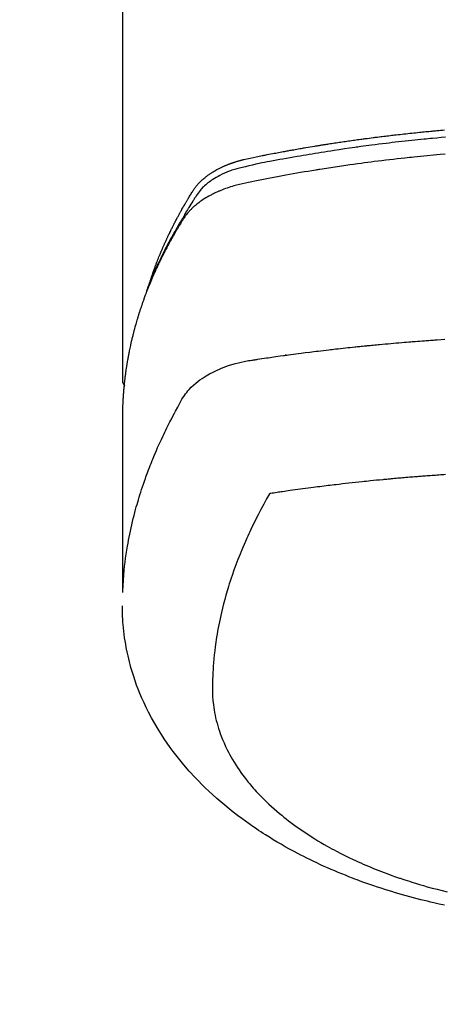
# Model space of a CAD drawing. Extents: x 0 to 26473, y -13 to 8857.
# Drawn here: x 17298 to 17319, y 6648 to 6696 of the extents above; entities that cross this region are included whole.
import ezdxf

# ---------------------------------------------------------------- set-up
doc = ezdxf.new("R2010")
doc.units = 0
doc.header["$LTSCALE"] = 50
doc.header["$MEASUREMENT"] = 0
doc.layers.get('0').update_dxf_attribs({"linetype": 'CONTINUOUS'})
doc.layers.add('150-機器', color=8, linetype='CONTINUOUS')
doc.layers.add('160-文字', color=254, linetype='CONTINUOUS')
doc.styles.add('KH001', font='txt')
doc.dimstyles.new('KH1xx030', dxfattribs={"dimscale": 30, "dimtxt": 2, "dimasz": 0.6, "dimexe": 0.3, "dimexo": 1.2, "dimgap": 0.5, "dimtad": 3, "dimdec": 1, "dimdsep": 46, "dimlunit": 6, "dimtxsty": 'KH001', "dimblk": 'DOT', "dimcen": 1, "dimdle": 1, "dimclrd": 256, "dimclre": 256, "dimclrt": 256, "dimadec": 0, "dimazin": 0, "dimtfac": 1, "dimtdec": 1, "dimtix": 1, "dimtmove": 2, "dimatfit": 3, "dimldrblk": 'CLOSEDBLANK', "dimfxl": 1, "dimtolj": 1, "dimtzin": 0, "dimlwd": -1, "dimlwe": -1, "dimarcsym": 0})

# ---------------------------------------------------------------- blocks, each defined once
blk = doc.blocks.new('_ClosedBlank')
at = {"color": 0, "linetype": 'ByBlock', "lineweight": -2}
for p, q in [((-1, 0.1667), (0, 0)), ((-1, 0.1667), (-1, -0.1667)), ((0, 0), (-1, -0.1667))]:
    blk.add_line(p, q, dxfattribs=at)
blk = doc.blocks.new('_Dot')
at = {"color": 0, "linetype": 'ByBlock', "lineweight": -2}
blk.add_line((-0.5, 0), (-1, 0), dxfattribs=at)
at = {"color": 0, "linetype": 'ByBlock', "const_width": 0.5}
blk.add_lwpolyline([(-0.25, 0, 1), (0.25, 0, 1)], format="xyb", close=True, dxfattribs=at)
blk = doc.blocks.new('F402_H')
at = {"layer": '150-機器', "color": 13, "linetype": 'Continuous'}
blk.add_line((-22.939, -188.142), (-22.939, -261.807), dxfattribs=at)
for points in [[(-7.264, -250), (-7.473, -250.019), (-7.681, -250.037), (-7.889, -250.057), (-7.994, -250.066), (-8.098, -250.076), (-8.202, -250.086), (-8.306, -250.096), (-8.455, -250.111), (-8.603, -250.126), (-8.751, -250.141), (-8.9, -250.156), (-9.063, -250.174), (-9.225, -250.191), (-9.388, -250.21), (-9.551, -250.228), (-9.699, -250.245), (-9.846, -250.262), (-9.994, -250.279), (-10.141, -250.297), (-10.318, -250.318), (-10.495, -250.34), (-10.671, -250.362), (-10.848, -250.385), (-10.98, -250.402), (-11.112, -250.42), (-11.244, -250.437), (-11.376, -250.455), (-11.45, -250.466), (-11.523, -250.476), (-11.596, -250.486), (-11.669, -250.496), (-11.918, -250.532), (-12.166, -250.568), (-12.414, -250.604), (-12.662, -250.642), (-12.822, -250.667), (-12.982, -250.692), (-13.141, -250.717), (-13.301, -250.743), (-13.446, -250.766), (-13.591, -250.79), (-13.736, -250.813), (-13.881, -250.837), (-14.025, -250.862), (-14.17, -250.886), (-14.314, -250.91), (-14.459, -250.935), (-14.632, -250.965), (-14.805, -250.995), (-14.977, -251.026), (-15.15, -251.057), (-15.308, -251.086), (-15.466, -251.115), (-15.624, -251.144), (-15.781, -251.174), (-15.91, -251.197), (-16.039, -251.221), (-16.168, -251.246), (-16.296, -251.272), (-16.465, -251.309), (-16.633, -251.348), (-16.801, -251.388), (-16.969, -251.427), (-17.043, -251.443), (-17.117, -251.46), (-17.19, -251.477), (-17.264, -251.495), (-17.321, -251.51), (-17.379, -251.526), (-17.437, -251.543), (-17.494, -251.561), (-17.561, -251.582), (-17.627, -251.604), (-17.693, -251.627), (-17.758, -251.651), (-17.874, -251.697), (-17.988, -251.746), (-18.102, -251.798), (-18.213, -251.853), (-18.299, -251.898), (-18.383, -251.945), (-18.466, -251.995), (-18.548, -252.046), (-18.609, -252.087), (-18.67, -252.128), (-18.729, -252.171), (-18.788, -252.216), (-18.843, -252.26), (-18.897, -252.306), (-18.95, -252.353), (-19.002, -252.401), (-19.046, -252.444), (-19.09, -252.488), (-19.131, -252.534), (-19.172, -252.581), (-19.22, -252.643), (-19.265, -252.706), (-19.309, -252.771), (-19.352, -252.837), (-19.372, -252.868), (-19.392, -252.898), (-19.412, -252.929), (-19.432, -252.96), (-19.455, -252.995), (-19.478, -253.031), (-19.501, -253.066), (-19.524, -253.101), (-19.571, -253.176), (-19.617, -253.251), (-19.664, -253.326), (-19.71, -253.401), (-19.729, -253.432), (-19.748, -253.462), (-19.767, -253.493), (-19.786, -253.524), (-19.812, -253.567), (-19.837, -253.609), (-19.862, -253.652), (-19.887, -253.695), (-19.917, -253.751), (-19.947, -253.807), (-19.977, -253.863), (-20.008, -253.918), (-20.033, -253.96), (-20.059, -254.001), (-20.084, -254.043), (-20.11, -254.084), (-20.128, -254.113), (-20.145, -254.142), (-20.162, -254.171), (-20.18, -254.2), (-20.231, -254.286), (-20.283, -254.373), (-20.334, -254.46), (-20.384, -254.548), (-20.411, -254.593), (-20.437, -254.639), (-20.463, -254.685), (-20.489, -254.731), (-20.508, -254.764), (-20.526, -254.798), (-20.544, -254.831), (-20.563, -254.865), (-20.581, -254.898), (-20.599, -254.932), (-20.617, -254.965), (-20.636, -254.998), (-20.66, -255.044), (-20.685, -255.091), (-20.71, -255.137), (-20.734, -255.183), (-20.761, -255.233), (-20.788, -255.284), (-20.814, -255.335), (-20.84, -255.385), (-20.857, -255.419), (-20.875, -255.453), (-20.892, -255.486), (-20.909, -255.52), (-20.926, -255.554), (-20.943, -255.587), (-20.961, -255.621), (-20.978, -255.655), (-20.995, -255.688), (-21.011, -255.722), (-21.028, -255.756), (-21.045, -255.789), (-21.078, -255.857), (-21.111, -255.924), (-21.144, -255.992), (-21.177, -256.06), (-21.189, -256.085), (-21.202, -256.11), (-21.214, -256.136), (-21.226, -256.161), (-21.246, -256.204), (-21.267, -256.246), (-21.287, -256.288), (-21.307, -256.331), (-21.329, -256.378), (-21.35, -256.424), (-21.371, -256.471), (-21.393, -256.518), (-21.417, -256.574), (-21.442, -256.629), (-21.466, -256.684), (-21.49, -256.74), (-21.501, -256.765), (-21.512, -256.791), (-21.523, -256.816), (-21.533, -256.842), (-21.554, -256.893), (-21.576, -256.944), (-21.596, -256.995), (-21.617, -257.047), (-21.632, -257.086), (-21.647, -257.124), (-21.662, -257.163), (-21.677, -257.202), (-21.686, -257.227), (-21.696, -257.253), (-21.705, -257.279), (-21.715, -257.305), (-21.734, -257.361), (-21.754, -257.417), (-21.773, -257.473), (-21.792, -257.529)], [(-21.583, -256.961), (-21.563, -256.897), (-21.543, -256.832), (-21.522, -256.768), (-21.501, -256.704), (-21.483, -256.65), (-21.464, -256.596), (-21.445, -256.543), (-21.426, -256.489), (-21.417, -256.467), (-21.409, -256.445), (-21.401, -256.423), (-21.393, -256.401), (-21.38, -256.365), (-21.367, -256.329), (-21.354, -256.294), (-21.341, -256.258), (-21.329, -256.227), (-21.317, -256.196), (-21.306, -256.165), (-21.294, -256.133), (-21.28, -256.098), (-21.266, -256.062), (-21.252, -256.026), (-21.238, -255.991), (-21.214, -255.929), (-21.189, -255.866), (-21.164, -255.804), (-21.139, -255.742), (-21.128, -255.716), (-21.117, -255.69), (-21.106, -255.663), (-21.095, -255.637), (-21.084, -255.61), (-21.073, -255.583), (-21.062, -255.557), (-21.051, -255.53), (-21.039, -255.503), (-21.028, -255.477), (-21.016, -255.45), (-21.005, -255.423), (-20.997, -255.406), (-20.99, -255.388), (-20.982, -255.37), (-20.975, -255.352), (-20.959, -255.317), (-20.943, -255.282), (-20.928, -255.247), (-20.912, -255.212), (-20.9, -255.185), (-20.888, -255.158), (-20.877, -255.132), (-20.865, -255.105), (-20.849, -255.07), (-20.833, -255.035), (-20.816, -255), (-20.8, -254.965), (-20.788, -254.938), (-20.776, -254.912), (-20.764, -254.885), (-20.751, -254.859), (-20.739, -254.832), (-20.726, -254.806), (-20.714, -254.779), (-20.701, -254.753), (-20.693, -254.735), (-20.685, -254.718), (-20.676, -254.7), (-20.668, -254.682), (-20.659, -254.665), (-20.651, -254.647), (-20.642, -254.63), (-20.634, -254.612), (-20.612, -254.569), (-20.591, -254.525), (-20.569, -254.481), (-20.548, -254.437), (-20.531, -254.402), (-20.513, -254.367), (-20.496, -254.332), (-20.478, -254.297), (-20.46, -254.262), (-20.442, -254.227), (-20.424, -254.192), (-20.406, -254.157), (-20.395, -254.135), (-20.383, -254.113), (-20.372, -254.091), (-20.36, -254.069), (-20.34, -254.03), (-20.319, -253.991), (-20.298, -253.952), (-20.278, -253.913), (-20.259, -253.878), (-20.24, -253.843), (-20.222, -253.809), (-20.203, -253.774), (-20.189, -253.748), (-20.174, -253.722), (-20.16, -253.696), (-20.146, -253.67), (-20.132, -253.644), (-20.117, -253.618), (-20.103, -253.591), (-20.088, -253.565), (-20.078, -253.548), (-20.069, -253.531), (-20.059, -253.514), (-20.049, -253.496), (-20.01, -253.427), (-19.97, -253.357), (-19.931, -253.288), (-19.891, -253.219), (-19.875, -253.193), (-19.86, -253.168), (-19.845, -253.142), (-19.83, -253.116), (-19.815, -253.09), (-19.799, -253.064), (-19.784, -253.039), (-19.769, -253.013), (-19.759, -252.995), (-19.748, -252.978), (-19.738, -252.961), (-19.727, -252.944), (-19.701, -252.901), (-19.675, -252.858), (-19.648, -252.815), (-19.622, -252.772), (-19.596, -252.729), (-19.569, -252.686), (-19.542, -252.644), (-19.516, -252.601), (-19.494, -252.566), (-19.471, -252.531), (-19.448, -252.497), (-19.425, -252.463), (-19.401, -252.43), (-19.376, -252.398), (-19.351, -252.366), (-19.325, -252.334), (-19.3, -252.305), (-19.274, -252.275), (-19.248, -252.246), (-19.221, -252.218), (-19.193, -252.188), (-19.165, -252.16), (-19.136, -252.131), (-19.107, -252.103), (-19.086, -252.084), (-19.064, -252.064), (-19.043, -252.045), (-19.021, -252.026), (-18.983, -251.994), (-18.945, -251.962), (-18.907, -251.931), (-18.868, -251.901), (-18.841, -251.88), (-18.814, -251.86), (-18.787, -251.84), (-18.76, -251.821), (-18.728, -251.799), (-18.697, -251.778), (-18.666, -251.757), (-18.634, -251.736), (-18.61, -251.721), (-18.587, -251.706), (-18.563, -251.691), (-18.539, -251.676), (-18.493, -251.648), (-18.446, -251.621), (-18.399, -251.594), (-18.352, -251.569), (-18.316, -251.55), (-18.28, -251.531), (-18.244, -251.513), (-18.208, -251.495), (-18.178, -251.48), (-18.147, -251.465), (-18.117, -251.45), (-18.086, -251.436), (-18.066, -251.426), (-18.045, -251.417), (-18.024, -251.408), (-18.003, -251.399), (-17.978, -251.388), (-17.953, -251.377), (-17.929, -251.367), (-17.904, -251.356), (-17.882, -251.347), (-17.861, -251.338), (-17.839, -251.33), (-17.817, -251.321), (-17.791, -251.311), (-17.765, -251.302), (-17.739, -251.292), (-17.713, -251.282), (-17.687, -251.272), (-17.661, -251.263), (-17.634, -251.253), (-17.608, -251.243), (-17.585, -251.235), (-17.562, -251.228), (-17.539, -251.22), (-17.516, -251.212), (-17.489, -251.204), (-17.462, -251.195), (-17.435, -251.186), (-17.408, -251.178), (-17.373, -251.167), (-17.338, -251.156), (-17.303, -251.146), (-17.268, -251.136), (-17.24, -251.128), (-17.212, -251.12), (-17.185, -251.113), (-17.157, -251.106), (-17.129, -251.098), (-17.101, -251.091), (-17.073, -251.084), (-17.045, -251.077), (-16.895, -251.041), (-16.744, -251.009), (-16.592, -250.978), (-16.441, -250.948), (-16.369, -250.934), (-16.297, -250.919), (-16.225, -250.905), (-16.153, -250.89), (-16.116, -250.883), (-16.08, -250.876), (-16.044, -250.869), (-16.008, -250.861), (-15.918, -250.844), (-15.827, -250.826), (-15.737, -250.809), (-15.647, -250.792), (-15.574, -250.778), (-15.502, -250.764), (-15.429, -250.75), (-15.357, -250.737), (-15.284, -250.723), (-15.211, -250.71), (-15.138, -250.696), (-15.065, -250.683), (-15.011, -250.673), (-14.956, -250.663), (-14.902, -250.653), (-14.847, -250.643), (-14.792, -250.633), (-14.738, -250.623), (-14.683, -250.614), (-14.629, -250.604), (-14.555, -250.591), (-14.482, -250.578), (-14.409, -250.565), (-14.335, -250.552), (-14.317, -250.549), (-14.299, -250.546), (-14.281, -250.542), (-14.263, -250.539), (-14.207, -250.53), (-14.152, -250.521), (-14.097, -250.511), (-14.042, -250.502), (-13.932, -250.484), (-13.822, -250.465), (-13.712, -250.447), (-13.601, -250.429), (-13.546, -250.42), (-13.491, -250.411), (-13.436, -250.402), (-13.381, -250.393), (-13.344, -250.387), (-13.307, -250.381), (-13.27, -250.375), (-13.233, -250.369), (-13.196, -250.363), (-13.159, -250.357), (-13.123, -250.351), (-13.086, -250.346), (-13.03, -250.337), (-12.974, -250.328), (-12.919, -250.32), (-12.863, -250.311), (-12.789, -250.299), (-12.715, -250.288), (-12.641, -250.277), (-12.567, -250.266), (-12.493, -250.255), (-12.418, -250.243), (-12.344, -250.232), (-12.27, -250.221), (-12.196, -250.21), (-12.121, -250.199), (-12.047, -250.189), (-11.973, -250.178), (-11.898, -250.168), (-11.824, -250.157), (-11.75, -250.147), (-11.675, -250.136), (-11.601, -250.126), (-11.526, -250.116), (-11.452, -250.106), (-11.377, -250.095), (-11.321, -250.088), (-11.265, -250.08), (-11.209, -250.073), (-11.153, -250.066), (-11.06, -250.053), (-10.966, -250.041), (-10.873, -250.029), (-10.78, -250.017), (-10.724, -250.009), (-10.668, -250.002), (-10.611, -249.995), (-10.555, -249.988), (-10.48, -249.978), (-10.405, -249.969), (-10.33, -249.96), (-10.255, -249.951), (-10.18, -249.942), (-10.105, -249.933), (-10.03, -249.924), (-9.955, -249.915), (-9.88, -249.906), (-9.805, -249.897), (-9.73, -249.889), (-9.655, -249.88), (-9.561, -249.869), (-9.466, -249.859), (-9.372, -249.848), (-9.278, -249.838), (-9.184, -249.828), (-9.089, -249.817), (-8.995, -249.807), (-8.901, -249.797), (-8.807, -249.787), (-8.712, -249.778), (-8.618, -249.768), (-8.524, -249.758), (-8.448, -249.751), (-8.372, -249.743), (-8.296, -249.736), (-8.221, -249.728), (-8.145, -249.721), (-8.068, -249.714), (-7.992, -249.707), (-7.916, -249.699), (-7.86, -249.694), (-7.803, -249.689), (-7.746, -249.684), (-7.689, -249.679), (-7.594, -249.67), (-7.499, -249.661), (-7.404, -249.653), (-7.309, -249.645)], [(-7.275, -250.821), (-7.516, -250.841), (-7.838, -250.87), (-8.159, -250.9), (-8.481, -250.932), (-8.802, -250.964), (-8.909, -250.975), (-9.015, -250.986), (-9.122, -250.998), (-9.229, -251.009), (-9.415, -251.029), (-9.602, -251.05), (-9.788, -251.071), (-9.975, -251.093), (-10.161, -251.115), (-10.347, -251.137), (-10.532, -251.16), (-10.718, -251.184), (-10.877, -251.204), (-11.036, -251.224), (-11.194, -251.245), (-11.353, -251.266), (-11.538, -251.291), (-11.723, -251.317), (-11.908, -251.343), (-12.092, -251.369), (-12.407, -251.415), (-12.723, -251.462), (-13.037, -251.51), (-13.352, -251.56), (-13.404, -251.568), (-13.456, -251.576), (-13.508, -251.585), (-13.56, -251.593), (-13.743, -251.623), (-13.926, -251.654), (-14.108, -251.684), (-14.29, -251.715), (-14.472, -251.746), (-14.654, -251.778), (-14.835, -251.81), (-15.017, -251.843), (-15.094, -251.857), (-15.172, -251.871), (-15.25, -251.885), (-15.328, -251.9), (-15.585, -251.948), (-15.843, -251.997), (-16.1, -252.047), (-16.357, -252.097), (-16.511, -252.127), (-16.664, -252.158), (-16.817, -252.19), (-16.97, -252.223), (-17.113, -252.255), (-17.255, -252.289), (-17.396, -252.325), (-17.537, -252.363), (-17.617, -252.387), (-17.698, -252.412), (-17.778, -252.438), (-17.857, -252.465), (-17.934, -252.493), (-18.01, -252.521), (-18.086, -252.551), (-18.162, -252.581), (-18.195, -252.594), (-18.227, -252.607), (-18.26, -252.621), (-18.292, -252.635), (-18.35, -252.66), (-18.408, -252.687), (-18.466, -252.714), (-18.523, -252.742), (-18.562, -252.762), (-18.6, -252.781), (-18.638, -252.801), (-18.676, -252.821), (-18.749, -252.861), (-18.822, -252.902), (-18.894, -252.945), (-18.965, -252.989), (-19.022, -253.025), (-19.078, -253.062), (-19.133, -253.1), (-19.187, -253.139), (-19.232, -253.173), (-19.277, -253.206), (-19.321, -253.241), (-19.364, -253.276), (-19.399, -253.305), (-19.434, -253.335), (-19.469, -253.366), (-19.503, -253.397), (-19.529, -253.422), (-19.556, -253.447), (-19.582, -253.472), (-19.608, -253.498), (-19.633, -253.524), (-19.658, -253.55), (-19.682, -253.576), (-19.706, -253.602), (-19.742, -253.642), (-19.777, -253.683), (-19.811, -253.725), (-19.844, -253.768), (-19.868, -253.801), (-19.892, -253.834), (-19.916, -253.867), (-19.938, -253.901), (-19.956, -253.929), (-19.974, -253.956), (-19.991, -253.984), (-20.009, -254.012), (-20.028, -254.042), (-20.047, -254.073), (-20.066, -254.104), (-20.085, -254.135), (-20.108, -254.171), (-20.13, -254.208), (-20.153, -254.245), (-20.175, -254.281), (-20.193, -254.312), (-20.212, -254.343), (-20.23, -254.374), (-20.249, -254.404), (-20.267, -254.435), (-20.285, -254.466), (-20.303, -254.497), (-20.321, -254.528), (-20.34, -254.558), (-20.358, -254.589), (-20.376, -254.62), (-20.394, -254.651), (-20.412, -254.682), (-20.43, -254.712), (-20.447, -254.743), (-20.465, -254.774), (-20.487, -254.813), (-20.51, -254.853), (-20.532, -254.892), (-20.554, -254.932), (-20.573, -254.967), (-20.592, -255.001), (-20.611, -255.036), (-20.631, -255.071), (-20.648, -255.102), (-20.665, -255.133), (-20.682, -255.164), (-20.699, -255.195), (-20.729, -255.251), (-20.759, -255.307), (-20.789, -255.363), (-20.818, -255.419), (-20.828, -255.438), (-20.838, -255.457), (-20.847, -255.475), (-20.857, -255.494), (-20.876, -255.531), (-20.895, -255.569), (-20.915, -255.606), (-20.934, -255.644), (-20.95, -255.675), (-20.966, -255.706), (-20.982, -255.737), (-20.998, -255.768), (-21.01, -255.793), (-21.022, -255.818), (-21.034, -255.843), (-21.047, -255.868), (-21.062, -255.9), (-21.077, -255.931), (-21.093, -255.962), (-21.108, -255.994), (-21.121, -256.019), (-21.133, -256.044), (-21.145, -256.069), (-21.157, -256.094), (-21.169, -256.119), (-21.18, -256.144), (-21.192, -256.169), (-21.204, -256.194), (-21.213, -256.213), (-21.222, -256.232), (-21.231, -256.25), (-21.24, -256.269), (-21.258, -256.307), (-21.275, -256.345), (-21.293, -256.383), (-21.31, -256.421), (-21.321, -256.446), (-21.332, -256.471), (-21.343, -256.496), (-21.355, -256.521), (-21.369, -256.553), (-21.383, -256.584), (-21.397, -256.616), (-21.412, -256.647), (-21.423, -256.672), (-21.434, -256.697), (-21.445, -256.723), (-21.455, -256.748), (-21.472, -256.786), (-21.488, -256.824), (-21.505, -256.861), (-21.521, -256.899), (-21.532, -256.925), (-21.542, -256.95), (-21.553, -256.975), (-21.564, -257.001), (-21.579, -257.038), (-21.595, -257.076), (-21.611, -257.114), (-21.626, -257.152), (-21.639, -257.184), (-21.651, -257.215), (-21.664, -257.247), (-21.677, -257.278), (-21.687, -257.304), (-21.697, -257.329), (-21.708, -257.355), (-21.718, -257.38), (-21.733, -257.418), (-21.747, -257.456), (-21.762, -257.494), (-21.777, -257.533), (-21.789, -257.564), (-21.801, -257.596), (-21.813, -257.628), (-21.825, -257.66), (-21.842, -257.704), (-21.858, -257.749), (-21.874, -257.793), (-21.89, -257.838), (-21.904, -257.876), (-21.918, -257.914), (-21.931, -257.952), (-21.945, -257.99), (-21.959, -258.029), (-21.972, -258.067), (-21.986, -258.105), (-21.999, -258.143), (-22.008, -258.169), (-22.016, -258.194), (-22.024, -258.22), (-22.033, -258.246), (-22.046, -258.284), (-22.058, -258.322), (-22.071, -258.36), (-22.084, -258.398), (-22.096, -258.437), (-22.109, -258.475), (-22.121, -258.514), (-22.134, -258.552), (-22.142, -258.578), (-22.15, -258.603), (-22.158, -258.629), (-22.166, -258.655), (-22.177, -258.693), (-22.189, -258.731), (-22.201, -258.77), (-22.212, -258.808), (-22.232, -258.872), (-22.251, -258.936), (-22.27, -259), (-22.288, -259.065), (-22.303, -259.116), (-22.317, -259.167), (-22.331, -259.219), (-22.345, -259.27), (-22.355, -259.308), (-22.366, -259.347), (-22.376, -259.385), (-22.386, -259.424), (-22.396, -259.462), (-22.406, -259.501), (-22.416, -259.54), (-22.426, -259.578), (-22.439, -259.63), (-22.451, -259.681), (-22.463, -259.733), (-22.476, -259.785), (-22.485, -259.823), (-22.494, -259.862), (-22.504, -259.901), (-22.513, -259.939), (-22.522, -259.978), (-22.53, -260.017), (-22.539, -260.055), (-22.548, -260.094), (-22.561, -260.158), (-22.575, -260.223), (-22.588, -260.288), (-22.601, -260.352), (-22.612, -260.404), (-22.622, -260.455), (-22.632, -260.507), (-22.642, -260.559), (-22.647, -260.585), (-22.652, -260.611), (-22.657, -260.636), (-22.662, -260.662), (-22.672, -260.714), (-22.681, -260.766), (-22.69, -260.817), (-22.699, -260.869), (-22.703, -260.895), (-22.708, -260.921), (-22.712, -260.947), (-22.716, -260.973), (-22.722, -261.011), (-22.729, -261.05), (-22.735, -261.089), (-22.741, -261.128), (-22.745, -261.154), (-22.749, -261.18), (-22.753, -261.205), (-22.757, -261.231), (-22.763, -261.27), (-22.769, -261.309), (-22.774, -261.348), (-22.78, -261.386), (-22.787, -261.438), (-22.794, -261.49), (-22.8, -261.542), (-22.807, -261.594), (-22.812, -261.633), (-22.816, -261.672), (-22.821, -261.711), (-22.826, -261.75), (-22.829, -261.775), (-22.832, -261.801), (-22.835, -261.827), (-22.838, -261.853), (-22.841, -261.879), (-22.844, -261.905), (-22.847, -261.931), (-22.85, -261.957), (-22.851, -261.972), (-22.853, -261.988), (-22.854, -262.003), (-22.856, -262.019), (-22.859, -262.056), (-22.863, -262.092), (-22.866, -262.129), (-22.87, -262.165), (-22.873, -262.204), (-22.877, -262.243), (-22.88, -262.282), (-22.884, -262.321), (-22.886, -262.347), (-22.888, -262.373), (-22.89, -262.399), (-22.892, -262.425), (-22.894, -262.451), (-22.896, -262.477), (-22.898, -262.502), (-22.9, -262.528), (-22.901, -262.555), (-22.903, -262.581), (-22.905, -262.607), (-22.907, -262.633), (-22.907, -262.646), (-22.908, -262.659), (-22.909, -262.672), (-22.91, -262.685), (-22.912, -262.724), (-22.914, -262.763), (-22.916, -262.802), (-22.918, -262.841), (-22.919, -262.867), (-22.92, -262.892), (-22.921, -262.918), (-22.923, -262.944), (-22.924, -262.97), (-22.925, -262.996), (-22.926, -263.022), (-22.928, -263.048), (-22.93, -263.113), (-22.932, -263.178), (-22.934, -263.243), (-22.936, -263.308), (-22.937, -263.373), (-22.937, -263.439), (-22.938, -263.504), (-22.939, -263.569), (-22.939, -263.613), (-22.939, -263.656), (-22.939, -263.7), (-22.94, -263.744), (-22.94, -263.833), (-22.94, -263.922), (-22.94, -264.011), (-22.94, -264.1), (-22.938, -266.096), (-22.937, -268.091), (-22.938, -270.087), (-22.94, -272.082)], [(-22.924, -272.005), (-22.908, -271.752), (-22.891, -271.499), (-22.872, -271.246), (-22.849, -270.993), (-22.828, -270.798), (-22.804, -270.604), (-22.779, -270.41), (-22.751, -270.216), (-22.736, -270.12), (-22.722, -270.025), (-22.706, -269.929), (-22.69, -269.834), (-22.665, -269.69), (-22.639, -269.546), (-22.611, -269.402), (-22.582, -269.259), (-22.55, -269.104), (-22.517, -268.949), (-22.482, -268.794), (-22.446, -268.64), (-22.41, -268.492), (-22.372, -268.344), (-22.334, -268.196), (-22.294, -268.049), (-22.262, -267.932), (-22.229, -267.816), (-22.196, -267.7), (-22.162, -267.584), (-22.124, -267.46), (-22.086, -267.337), (-22.047, -267.213), (-22.007, -267.09), (-21.962, -266.956), (-21.917, -266.821), (-21.871, -266.687), (-21.823, -266.554), (-21.794, -266.472), (-21.765, -266.391), (-21.735, -266.31), (-21.705, -266.229), (-21.666, -266.126), (-21.627, -266.023), (-21.587, -265.921), (-21.547, -265.819), (-21.527, -265.769), (-21.508, -265.72), (-21.488, -265.671), (-21.467, -265.621), (-21.409, -265.479), (-21.349, -265.338), (-21.288, -265.197), (-21.227, -265.056), (-21.167, -264.921), (-21.107, -264.787), (-21.045, -264.653), (-20.983, -264.519), (-20.932, -264.413), (-20.881, -264.307), (-20.83, -264.202), (-20.778, -264.096), (-20.731, -264.001), (-20.683, -263.906), (-20.635, -263.811), (-20.587, -263.716), (-20.53, -263.607), (-20.472, -263.498), (-20.414, -263.389), (-20.356, -263.279), (-20.256, -263.087), (-20.154, -262.897), (-20.047, -262.709), (-19.93, -262.527), (-19.876, -262.45), (-19.818, -262.374), (-19.758, -262.301), (-19.696, -262.229), (-19.597, -262.125), (-19.492, -262.025), (-19.383, -261.93), (-19.27, -261.84), (-19.173, -261.768), (-19.075, -261.699), (-18.974, -261.633), (-18.871, -261.57), (-18.708, -261.477), (-18.541, -261.391), (-18.372, -261.31), (-18.2, -261.235), (-18.163, -261.219), (-18.125, -261.204), (-18.087, -261.189), (-18.049, -261.174), (-17.785, -261.077), (-17.517, -260.991), (-17.245, -260.918), (-16.97, -260.861), (-16.892, -260.848), (-16.814, -260.835), (-16.736, -260.824), (-16.657, -260.812), (-16.618, -260.806), (-16.578, -260.8), (-16.539, -260.794), (-16.5, -260.788), (-16.47, -260.784), (-16.441, -260.779), (-16.411, -260.775), (-16.382, -260.77), (-16.274, -260.754), (-16.166, -260.737), (-16.057, -260.721), (-15.949, -260.705), (-15.86, -260.692), (-15.771, -260.679), (-15.682, -260.666), (-15.593, -260.653), (-15.488, -260.638), (-15.392, -260.624), (-15.278, -260.608), (-15.118, -260.587), (-15.069, -260.58), (-15.025, -260.574), (-14.997, -260.571), (-14.999, -260.571), (-15.007, -260.572), (-15.018, -260.573), (-15.029, -260.574), (-15.038, -260.576), (-15.044, -260.576), (-15.009, -260.572), (-14.948, -260.564), (-14.88, -260.555), (-14.519, -260.507), (-14.271, -260.475), (-14.068, -260.448), (-13.843, -260.419), (-13.743, -260.406), (-13.643, -260.394), (-13.543, -260.381), (-13.443, -260.369), (-13.312, -260.353), (-13.181, -260.338), (-13.051, -260.323), (-12.92, -260.307), (-12.84, -260.298), (-12.759, -260.288), (-12.678, -260.279), (-12.598, -260.269), (-12.477, -260.256), (-12.356, -260.242), (-12.235, -260.229), (-12.114, -260.216), (-12.003, -260.204), (-11.891, -260.192), (-11.78, -260.181), (-11.668, -260.169), (-11.608, -260.162), (-11.547, -260.156), (-11.487, -260.149), (-11.426, -260.143), (-11.355, -260.136), (-11.284, -260.129), (-11.213, -260.122), (-11.142, -260.115), (-11.121, -260.113), (-11.101, -260.111), (-11.08, -260.109), (-11.06, -260.107), (-10.989, -260.1), (-10.918, -260.093), (-10.847, -260.086), (-10.776, -260.079), (-10.694, -260.071), (-10.613, -260.063), (-10.531, -260.056), (-10.45, -260.048), (-10.317, -260.036), (-10.185, -260.024), (-10.052, -260.012), (-9.92, -260), (-9.787, -259.988), (-9.654, -259.977), (-9.521, -259.966), (-9.388, -259.954), (-9.276, -259.945), (-9.163, -259.936), (-9.05, -259.926), (-8.938, -259.917), (-8.886, -259.913), (-8.835, -259.909), (-8.784, -259.905), (-8.732, -259.901), (-8.619, -259.893), (-8.506, -259.884), (-8.393, -259.876), (-8.28, -259.867), (-8.209, -259.862), (-8.137, -259.857), (-8.065, -259.852), (-7.993, -259.847), (-7.921, -259.842), (-7.849, -259.837), (-7.777, -259.832), (-7.705, -259.827), (-7.695, -259.826), (-7.684, -259.825), (-7.674, -259.824), (-7.664, -259.824), (-7.478, -259.811), (-7.293, -259.798)], [(-22.94, -261.793), (-22.94, -261.795), (-22.94, -261.798), (-22.94, -261.8), (-22.94, -261.802), (-22.939, -261.804), (-22.939, -261.807), (-22.939, -261.809), (-22.939, -261.811), (-22.939, -261.813), (-22.939, -261.816), (-22.939, -261.818), (-22.938, -261.82), (-22.938, -261.822), (-22.938, -261.825), (-22.938, -261.827), (-22.938, -261.829), (-22.937, -261.831), (-22.937, -261.834), (-22.937, -261.836), (-22.936, -261.838), (-22.936, -261.84), (-22.936, -261.843), (-22.935, -261.845), (-22.935, -261.847), (-22.935, -261.849), (-22.934, -261.852), (-22.934, -261.854), (-22.933, -261.856), (-22.933, -261.858), (-22.933, -261.86), (-22.932, -261.863), (-22.932, -261.865), (-22.931, -261.867), (-22.931, -261.869), (-22.93, -261.872), (-22.93, -261.874), (-22.929, -261.876), (-22.928, -261.878), (-22.928, -261.88), (-22.927, -261.883), (-22.927, -261.885), (-22.926, -261.887), (-22.925, -261.889), (-22.925, -261.891), (-22.924, -261.894), (-22.923, -261.896), (-22.923, -261.898), (-22.922, -261.9), (-22.921, -261.902), (-22.92, -261.904), (-22.92, -261.907), (-22.919, -261.909), (-22.918, -261.911), (-22.917, -261.913), (-22.916, -261.915), (-22.916, -261.917), (-22.915, -261.92), (-22.914, -261.922), (-22.913, -261.924), (-22.912, -261.926), (-22.911, -261.928), (-22.91, -261.93), (-22.909, -261.932), (-22.908, -261.935), (-22.907, -261.937), (-22.906, -261.939), (-22.905, -261.941), (-22.904, -261.943), (-22.903, -261.945), (-22.902, -261.947), (-22.901, -261.949), (-22.9, -261.951), (-22.899, -261.953), (-22.898, -261.956), (-22.897, -261.958), (-22.896, -261.96), (-22.895, -261.962), (-22.894, -261.964), (-22.892, -261.966), (-22.891, -261.968), (-22.89, -261.97), (-22.889, -261.972), (-22.888, -261.974), (-22.886, -261.976), (-22.885, -261.978), (-22.884, -261.98), (-22.883, -261.982), (-22.881, -261.984), (-22.88, -261.986), (-22.879, -261.988), (-22.877, -261.99), (-22.876, -261.992), (-22.875, -261.994), (-22.873, -261.996), (-22.872, -261.998), (-22.871, -262), (-22.869, -262.002), (-22.868, -262.004), (-22.866, -262.006), (-22.865, -262.008), (-22.864, -262.01), (-22.862, -262.011), (-22.861, -262.013), (-22.859, -262.015), (-22.858, -262.017), (-22.856, -262.019), (-22.855, -262.021), (-22.853, -262.023), (-22.852, -262.025), (-22.85, -262.027), (-22.848, -262.028), (-22.847, -262.03), (-22.845, -262.032), (-22.844, -262.034), (-22.842, -262.036), (-22.84, -262.038), (-22.839, -262.039), (-22.837, -262.041), (-22.835, -262.043), (-22.834, -262.045), (-22.832, -262.047), (-22.83, -262.048), (-22.829, -262.05), (-22.827, -262.052), (-22.825, -262.054), (-22.823, -262.055), (-22.822, -262.057)], [(-7.259, -266.364), (-7.341, -266.37), (-7.424, -266.375), (-7.506, -266.381), (-7.588, -266.387), (-7.671, -266.392), (-7.753, -266.398), (-7.835, -266.404), (-7.917, -266.41), (-8, -266.416), (-8.082, -266.422), (-8.156, -266.428), (-8.231, -266.434), (-8.306, -266.439), (-8.38, -266.445), (-8.44, -266.45), (-8.499, -266.454), (-8.559, -266.458), (-8.619, -266.463), (-8.693, -266.469), (-8.767, -266.475), (-8.841, -266.481), (-8.916, -266.487), (-9.005, -266.494), (-9.094, -266.502), (-9.184, -266.509), (-9.273, -266.517), (-9.347, -266.523), (-9.421, -266.53), (-9.496, -266.536), (-9.57, -266.543), (-9.652, -266.55), (-9.733, -266.558), (-9.815, -266.565), (-9.896, -266.573), (-9.948, -266.577), (-9.999, -266.582), (-10.051, -266.587), (-10.103, -266.592), (-10.154, -266.597), (-10.206, -266.602), (-10.258, -266.607), (-10.31, -266.612), (-10.458, -266.626), (-10.605, -266.64), (-10.753, -266.655), (-10.9, -266.669), (-11.003, -266.68), (-11.106, -266.691), (-11.209, -266.701), (-11.312, -266.712), (-11.474, -266.729), (-11.635, -266.747), (-11.796, -266.764), (-11.958, -266.782), (-12.111, -266.8), (-12.264, -266.817), (-12.418, -266.835), (-12.571, -266.853), (-12.666, -266.864), (-12.761, -266.875), (-12.855, -266.886), (-12.95, -266.898), (-13.052, -266.91), (-13.154, -266.923), (-13.255, -266.936), (-13.357, -266.949), (-13.465, -266.963), (-13.574, -266.976), (-13.682, -266.99), (-13.791, -267.005), (-13.921, -267.022), (-14.051, -267.039), (-14.181, -267.056), (-14.31, -267.073), (-14.433, -267.09), (-14.555, -267.107), (-14.678, -267.124), (-14.8, -267.141), (-14.893, -267.154), (-14.986, -267.167), (-15.079, -267.181), (-15.172, -267.194), (-15.236, -267.203), (-15.301, -267.213), (-15.365, -267.222), (-15.429, -267.232), (-15.508, -267.243), (-15.587, -267.255), (-15.665, -267.267), (-15.744, -267.279), (-15.758, -267.281), (-15.772, -267.283), (-15.786, -267.286), (-15.8, -267.288)], [(-15.8, -267.288), (-15.942, -267.541), (-16.082, -267.795), (-16.22, -268.05), (-16.355, -268.307), (-16.446, -268.486), (-16.536, -268.666), (-16.624, -268.847), (-16.71, -269.028), (-16.759, -269.133), (-16.808, -269.239), (-16.856, -269.344), (-16.904, -269.45), (-16.97, -269.6), (-17.036, -269.75), (-17.1, -269.901), (-17.163, -270.052), (-17.18, -270.093), (-17.196, -270.134), (-17.213, -270.175), (-17.229, -270.216), (-17.33, -270.474), (-17.429, -270.734), (-17.524, -270.994), (-17.616, -271.256), (-17.661, -271.391), (-17.706, -271.526), (-17.75, -271.661), (-17.792, -271.797), (-17.824, -271.902), (-17.855, -272.007), (-17.886, -272.112), (-17.916, -272.218), (-17.974, -272.426), (-18.029, -272.635), (-18.083, -272.845), (-18.133, -273.056), (-18.167, -273.204), (-18.2, -273.354), (-18.231, -273.503), (-18.261, -273.653), (-18.289, -273.801), (-18.317, -273.95), (-18.343, -274.099), (-18.368, -274.248), (-18.386, -274.367), (-18.404, -274.485), (-18.421, -274.604), (-18.436, -274.723), (-18.46, -274.914), (-18.482, -275.106), (-18.501, -275.298), (-18.518, -275.49), (-18.531, -275.651), (-18.541, -275.812), (-18.55, -275.974), (-18.558, -276.135), (-18.564, -276.281), (-18.568, -276.427), (-18.571, -276.573), (-18.571, -276.719), (-18.568, -276.921), (-18.56, -277.123), (-18.546, -277.325), (-18.525, -277.527), (-18.509, -277.652), (-18.49, -277.777), (-18.468, -277.901), (-18.443, -278.025), (-18.414, -278.159), (-18.382, -278.292), (-18.347, -278.424), (-18.31, -278.556), (-18.272, -278.68), (-18.232, -278.803), (-18.189, -278.926), (-18.144, -279.048), (-18.078, -279.215), (-18.008, -279.38), (-17.933, -279.544), (-17.855, -279.706), (-17.793, -279.827), (-17.729, -279.947), (-17.664, -280.066), (-17.596, -280.184), (-17.519, -280.312), (-17.44, -280.438), (-17.358, -280.564), (-17.275, -280.687), (-17.192, -280.805), (-17.108, -280.921), (-17.022, -281.036), (-16.934, -281.149), (-16.883, -281.215), (-16.83, -281.28), (-16.777, -281.344), (-16.724, -281.408), (-16.655, -281.489), (-16.586, -281.569), (-16.515, -281.649), (-16.444, -281.727), (-16.378, -281.799), (-16.311, -281.87), (-16.243, -281.94), (-16.175, -282.01), (-16.09, -282.096), (-16.003, -282.181), (-15.916, -282.265), (-15.827, -282.349), (-15.703, -282.464), (-15.576, -282.577), (-15.448, -282.689), (-15.319, -282.799), (-15.211, -282.888), (-15.103, -282.975), (-14.993, -283.062), (-14.883, -283.148), (-14.76, -283.241), (-14.635, -283.333), (-14.51, -283.424), (-14.384, -283.514), (-14.264, -283.597), (-14.143, -283.68), (-14.022, -283.761), (-13.899, -283.841), (-13.827, -283.888), (-13.753, -283.934), (-13.68, -283.981), (-13.606, -284.026), (-13.456, -284.118), (-13.304, -284.209), (-13.151, -284.297), (-12.998, -284.384), (-12.885, -284.447), (-12.772, -284.509), (-12.659, -284.57), (-12.545, -284.631), (-12.347, -284.734), (-12.147, -284.834), (-11.946, -284.933), (-11.744, -285.029), (-11.622, -285.085), (-11.5, -285.141), (-11.377, -285.196), (-11.255, -285.25), (-11.13, -285.304), (-11.004, -285.357), (-10.879, -285.41), (-10.753, -285.462), (-10.625, -285.513), (-10.496, -285.564), (-10.367, -285.615), (-10.238, -285.664), (-10.054, -285.733), (-9.87, -285.801), (-9.685, -285.866), (-9.499, -285.93), (-9.459, -285.944), (-9.418, -285.957), (-9.378, -285.971), (-9.338, -285.984), (-9.229, -286.02), (-9.121, -286.055), (-9.012, -286.09), (-8.904, -286.125), (-8.715, -286.183), (-8.526, -286.24), (-8.337, -286.295), (-8.147, -286.349), (-7.908, -286.415), (-7.669, -286.478), (-7.429, -286.539), (-7.188, -286.599)], [(-7.308, -287.249), (-7.569, -287.192), (-7.83, -287.133), (-7.987, -287.096), (-8.144, -287.059), (-8.301, -287.021), (-8.458, -286.982), (-8.636, -286.936), (-8.813, -286.889), (-8.99, -286.842), (-9.167, -286.793), (-9.343, -286.744), (-9.517, -286.693), (-9.692, -286.642), (-9.866, -286.59), (-10.039, -286.537), (-10.211, -286.483), (-10.383, -286.427), (-10.555, -286.371), (-10.746, -286.307), (-10.936, -286.242), (-11.126, -286.175), (-11.316, -286.107), (-11.43, -286.065), (-11.545, -286.022), (-11.659, -285.979), (-11.773, -285.935), (-11.948, -285.867), (-12.122, -285.798), (-12.295, -285.728), (-12.469, -285.657), (-12.639, -285.585), (-12.81, -285.512), (-12.98, -285.438), (-13.149, -285.363), (-13.326, -285.282), (-13.502, -285.2), (-13.677, -285.117), (-13.852, -285.032), (-13.996, -284.961), (-14.139, -284.889), (-14.282, -284.815), (-14.424, -284.741), (-14.63, -284.633), (-14.834, -284.522), (-15.037, -284.409), (-15.239, -284.294), (-15.428, -284.183), (-15.617, -284.07), (-15.803, -283.955), (-15.989, -283.839), (-16.102, -283.767), (-16.215, -283.694), (-16.327, -283.62), (-16.439, -283.546), (-16.617, -283.425), (-16.793, -283.302), (-16.968, -283.177), (-17.141, -283.05), (-17.351, -282.892), (-17.56, -282.732), (-17.765, -282.568), (-17.969, -282.402), (-18.167, -282.235), (-18.363, -282.065), (-18.556, -281.892), (-18.746, -281.716), (-18.917, -281.552), (-19.086, -281.386), (-19.252, -281.217), (-19.415, -281.046), (-19.692, -280.745), (-19.96, -280.436), (-20.22, -280.121), (-20.47, -279.798), (-20.619, -279.596), (-20.764, -279.392), (-20.905, -279.185), (-21.043, -278.975), (-21.21, -278.707), (-21.372, -278.435), (-21.526, -278.159), (-21.673, -277.88), (-21.784, -277.658), (-21.889, -277.433), (-21.991, -277.207), (-22.087, -276.978), (-22.168, -276.775), (-22.246, -276.57), (-22.319, -276.365), (-22.389, -276.157), (-22.435, -276.013), (-22.48, -275.867), (-22.522, -275.721), (-22.562, -275.575), (-22.598, -275.437), (-22.632, -275.298), (-22.664, -275.16), (-22.694, -275.02), (-22.7, -274.993), (-22.706, -274.965), (-22.712, -274.937), (-22.717, -274.91), (-22.748, -274.751), (-22.777, -274.592), (-22.804, -274.433), (-22.829, -274.273), (-22.851, -274.114), (-22.871, -273.954), (-22.889, -273.793), (-22.903, -273.633), (-22.91, -273.538), (-22.916, -273.444), (-22.921, -273.349), (-22.925, -273.254), (-22.928, -273.169), (-22.929, -273.083), (-22.931, -272.998), (-22.931, -272.913), (-22.931, -272.866), (-22.93, -272.818), (-22.929, -272.771), (-22.929, -272.723)]]:
    blk.add_lwpolyline(points, dxfattribs=at)

msp = doc.modelspace()

# ---------------------------------------------------------------- block references
at = {"layer": '150-機器'}
msp.add_blockref('F402_H', (17326.041, 6940.105), dxfattribs=at)

# ---------------------------------------------------------------- leaders
at = {"layer": '160-文字'}
msp.add_leader([(17206.034, 6939.942), (18157.934, 5936.731)], dimstyle='KH1xx030', override={"dimgap": 0.5, "dimtad": 1}, dxfattribs=at)

doc.saveas('drawing.dxf')
